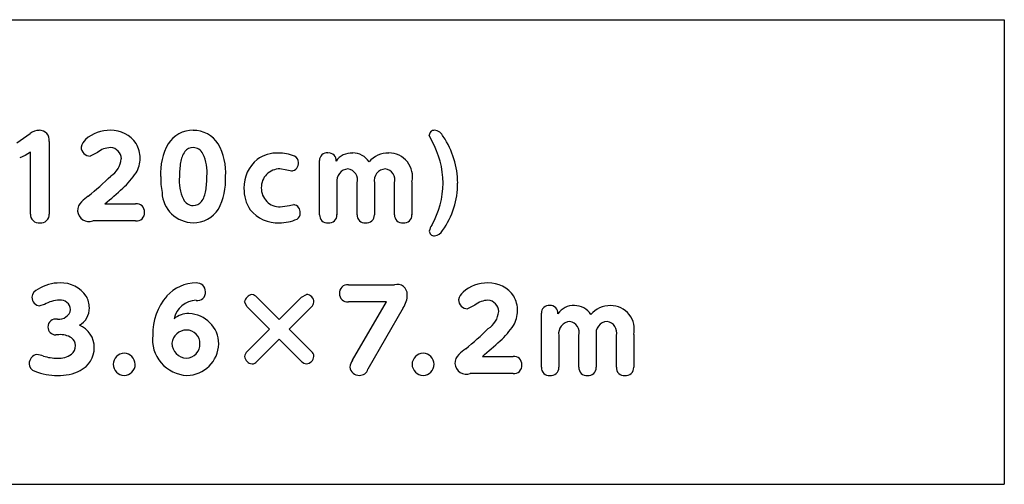
# Model space of a CAD drawing. Extents: x 0 to 8400, y 0 to 5940.
# Drawn here: x 4331 to 4569, y 3349 to 3461 of the extents above; entities that cross this region are included whole.
import ezdxf

# ---------------------------------------------------------------- set-up
doc = ezdxf.new("R2010")
doc.units = 0
doc.header["$LTSCALE"] = 6
doc.layers.add('P001', color=131, linetype='CONTINUOUS')
doc.layers.add('P901', color=135, linetype='CONTINUOUS')

# ---------------------------------------------------------------- blocks, each defined once
blk = doc.blocks.new('テントつきパーゴラ解説サイン')
at = {"layer": 'P001'}
for p, q in [((-375, -1513.91), (375.01, -1513.91)), ((375.01, -1513.91), (375.01, -1626.14)), ((-375, -1626.14), (375.01, -1626.14))]:
    blk.add_line(p, q, dxfattribs=at)
at = {"layer": 'P901'}
for p, q in [((136.43, -1543.63), (139.69, -1541.41)), ((144.28, -1543.31), (144.28, -1560.85)), ((236.69, -1543.2), (236.09, -1541.79)), ((139.74, -1545.9), (138.49, -1546.75)), ((139.74, -1560.85), (139.74, -1545.9)), ((155.94, -1545.98), (154.17, -1546.89)), ((138.49, -1546.75), (137.15, -1547.31)), ((209.6, -1561.01), (209.6, -1547.95)), ((201.69, -1550.25), (200.01, -1549.96)), ((202.87, -1550.46), (201.69, -1550.25)), ((231.9, -1553.11), (231.9, -1561.01)), ((213.8, -1553.29), (213.8, -1561.01)), ((218.65, -1561.01), (218.65, -1553.32)), ((222.84, -1553.35), (222.84, -1561.01)), ((227.71, -1561.01), (227.71, -1553.35)), ((157.75, -1558.37), (165.15, -1558.37)), ((200.09, -1559.12), (202.36, -1558.77)), ((202.36, -1558.77), (203.37, -1558.58)), ((165.15, -1562.53), (154.82, -1562.53)), ((216.56, -1577.93), (227.72, -1577.93)), ((194.46, -1580.92), (199.85, -1586.32)), ((199.85, -1586.32), (205.24, -1580.92)), ((205.24, -1580.92), (206.42, -1580.29)), ((143.1, -1582.71), (142.01, -1583.06)), ((192.09, -1583.28), (191.47, -1582.1)), ((197.48, -1588.67), (192.09, -1583.28)), ((207.62, -1583.28), (202.23, -1588.67)), ((225.74, -1582.1), (216.56, -1582.1)), ((217.54, -1596.12), (225.74, -1582.1)), ((229.8, -1583.54), (221.29, -1598.33)), ((247.11, -1582.85), (245.35, -1583.75)), ((263.18, -1597.88), (263.18, -1584.82)), ((192.09, -1594.06), (197.48, -1588.67)), ((202.23, -1588.67), (207.62, -1594.06)), ((146.6, -1590), (145.88, -1590)), ((199.85, -1591.04), (194.46, -1596.44)), ((205.24, -1596.44), (199.85, -1591.04)), ((267.37, -1590.16), (267.37, -1597.88)), ((272.23, -1597.88), (272.23, -1590.19)), ((276.42, -1590.22), (276.42, -1597.88)), ((281.29, -1597.88), (281.29, -1590.22)), ((285.48, -1589.98), (285.48, -1597.88)), ((248.92, -1595.24), (256.32, -1595.24)), ((256.32, -1599.4), (245.99, -1599.4))]:
    blk.add_line(p, q, dxfattribs=at)
for centre, radius, start, end in [((141.87, -1544.1), 3.46, 90.3877, 129.1613), ((141.97, -1542.97), 2.34, 351.679, 92.8939), ((158.97, -1549.61), 8.98, 89.2733, 131.0083), ((159.25, -1547.96), 7.33, 34.0984, 91.2959), ((178.97, -1547.76), 7.13, 89.2271, 146.8865), ((179.05, -1547.92), 7.28, 33.5545, 89.8869), ((237.28, -1541.82), 1.19, 86.9156, 178.1301), ((237.03, -1543.33), 2.72, 25.6625, 83.3942), ((155, -1545.23), 3.06, 128.7772, 170.1306), ((218.98, -1553.39), 20.43, 0.0315, 29.914), ((222.64, -1553.52), 20.32, 0.3989, 33.9959), ((154.25, -1544.62), 2.27, 182.0649, 268.1446), ((159.28, -1550.12), 5.32, 92.0912, 128.9411), ((158.94, -1547.57), 2.77, 0.8935, 86.8751), ((159.43, -1547.27), 6.81, 359.1686, 30.1129), ((186.02, -1550.98), 14.84, 151.3643, 183.1684), ((181.85, -1549.19), 5.9, 144.2792, 172.4295), ((179.02, -1547.31), 2.51, 89.0746, 141.4159), ((179.02, -1547.47), 2.67, 25.6148, 89.155), ((172.84, -1550.78), 14.08, 355.8692, 29.2928), ((156.16, -1546.98), 5.57, 302.7175, 354.3428), ((159.66, -1547.45), 6.58, 328.5265, 0.721), ((196.4, -1551.66), 20.65, 170.9604, 180.3873), ((171.45, -1550.85), 10.96, 355.045, 24.4218), ((199.94, -1554.37), 8.61, 129.0941, 181.5218), ((199.45, -1554.62), 8.51, 88.5466, 125.4712), ((199.83, -1555.05), 8.94, 65.5798, 91.0944), ((202.57, -1548.56), 1.93, 278.784, 5.2378), ((203, -1548.31), 1.5, 357.3824, 69.2015), ((211.34, -1547.84), 1.75, 81.4223, 183.6348), ((211.83, -1547.87), 1.77, 352.703, 97.297), ((217.34, -1550.66), 4.55, 86.8814, 145.6518), ((217.64, -1550.72), 4.61, 32.0181, 90.6231), ((226.14, -1552.08), 5.97, 88.3452, 140.4233), ((226.36, -1551.8), 5.69, 346.7192, 90.4684), ((199.97, -1554.4), 4.45, 89.4542, 181.5836), ((216.66, -1552.85), 2.9, 94.0044, 188.7346), ((216.08, -1552.6), 2.67, 344.3819, 81.8262), ((225.64, -1552.8), 2.85, 93.5864, 191.0578), ((225.09, -1552.64), 2.71, 344.8324, 82.2195), ((105.09, -1496.46), 77.29, 308.9949, 314.4104), ((150.14, -1541.01), 18.07, 311.1518, 326.8605), ((192.59, -1551.99), 21.38, 179.4866, 189.9381), ((186.62, -1552.77), 10.92, 174.8975, 204.4998), ((162, -1551.93), 20.37, 350.7943, 0.3618), ((171.95, -1552.64), 14.95, 331.9236, 3.216), ((64.16, -1447.4), 145.17, 310.1454, 312.393), ((176.21, -1554.39), 5.95, 324.3673, 352.2967), ((200.08, -1554.91), 8.75, 177.9811, 214.199), ((199.99, -1554.65), 4.47, 178.4609, 271.2638), ((219.28, -1553.44), 20.13, 329.8575, 0.1745), ((223.04, -1553.36), 19.91, 324.8434, 359.9637), ((153.96, -1560.02), 2.83, 131.2252, 182.242), ((158.43, -1563.8), 8.66, 122.9186, 136.9831), ((179.16, -1555.32), 7.64, 182.7129, 269.2669), ((179.09, -1556.13), 2.67, 206.027, 269.4435), ((179.09, -1556.31), 2.49, 269.281, 321.6098), ((153.92, -1559.88), 2.8, 185.0209, 288.7545), ((165.36, -1560.29), 1.93, 356.0116, 96.2865), ((179.16, -1555.87), 7.09, 269.2018, 327.5456), ((199.48, -1554.37), 8.6, 219.4038, 272.6319), ((203.12, -1560.35), 1.78, 352.3864, 82.0455), ((141.74, -1560.97), 2.01, 176.5807, 278.308), ((142.3, -1560.99), 1.99, 262.4947, 3.8745), ((165.36, -1560.6), 1.94, 263.9374, 5.3066), ((200.05, -1553.02), 9.94, 268.9925, 294.3384), ((203.32, -1560.73), 1.58, 301.6138, 5.5014), ((211.44, -1561.13), 1.84, 176.3229, 276.8197), ((211.95, -1561.13), 1.85, 260.9561, 3.8311), ((220.48, -1561.14), 1.83, 175.8651, 277.1106), ((220.99, -1561.13), 1.85, 261.0603, 3.7269), ((229.55, -1561.13), 1.84, 176.2545, 276.7213), ((230.04, -1561.12), 1.86, 261.2408, 3.5464), ((240.7, -1566.05), 4.74, 148.0229, 166.7145), ((237.26, -1564.94), 1.17, 181.1646, 274.188), ((237.24, -1563.77), 2.34, 272.7219, 333.1463), ((142.39, -1581.15), 2.29, 110.6086, 174.9188), ((146.81, -1587.34), 9.84, 89.4936, 122.0835), ((147.2, -1584.85), 7.35, 34.6599, 92.3113), ((179.84, -1587.25), 9.75, 90.3293, 137.4165), ((179.96, -1579.56), 2.06, 358.2004, 95.0637), ((216.36, -1579.87), 1.95, 84.1295, 185.3315), ((228.35, -1580.29), 2.44, 359.4418, 104.9636), ((250.14, -1586.48), 8.98, 89.2719, 131.0097), ((250.43, -1584.83), 7.33, 34.1178, 91.3055), ((142.22, -1580.96), 2.11, 179.7041, 264.4143), ((146.78, -1588.68), 7.01, 90.361, 121.6131), ((147.05, -1584.07), 2.41, 4.1308, 97.6435), ((148.23, -1583.49), 5.75, 359.7146, 29.3599), ((183.67, -1589.91), 14.38, 139.9484, 180.7992), ((180.03, -1587.43), 5.74, 92.834, 167.1749), ((180.13, -1579.84), 1.9, 258.6164, 6.5371), ((193.61, -1582.42), 2.16, 99.3989, 171.4934), ((192.89, -1582.44), 2.19, 44.1051, 80.4326), ((206.42, -1582.1), 1.81, 0.0156, 89.9844), ((216.35, -1580.18), 1.93, 176.1265, 276.1716), ((224.77, -1580.24), 6.02, 326.7402, 359.3286), ((246.17, -1582.1), 3.06, 128.7535, 170.1005), ((245.42, -1581.49), 2.26, 182.0151, 268.1421), ((250.45, -1586.98), 5.31, 92.0369, 128.9715), ((250.11, -1584.44), 2.77, 0.9158, 86.8528), ((250.61, -1584.14), 6.81, 359.165, 30.1166), ((146.61, -1583.4), 2.89, 263.0158, 350.1496), ((149.28, -1583.61), 4.7, 299.2023, 1.1786), ((206.25, -1581.82), 2, 313.1362, 351.8843), ((264.92, -1584.71), 1.75, 81.454, 183.6031), ((265.41, -1584.74), 1.77, 352.691, 97.309), ((270.92, -1587.52), 4.55, 86.8927, 145.7093), ((271.21, -1587.59), 4.61, 32.0382, 90.603), ((279.72, -1588.95), 5.97, 88.3452, 140.4233), ((279.94, -1588.67), 5.69, 346.7225, 90.4651), ((145.81, -1588.05), 1.83, 76.0401, 183.5909), ((177.81, -1590.04), 5.14, 87.3952, 130.9752), ((177.85, -1592.28), 7.38, 0.4442, 88.4648), ((247.33, -1583.85), 5.57, 302.677, 354.343), ((250.83, -1584.32), 6.58, 328.5245, 0.723), ((145.75, -1588.24), 1.77, 177.4341, 274.223), ((149.33, -1593.11), 5.85, 359.5774, 67.4229), ((196.68, -1533.82), 76.64, 308.983, 314.4431), ((241.31, -1577.87), 18.08, 311.1343, 326.8429), ((270.24, -1589.72), 2.9, 93.9584, 188.7052), ((269.66, -1589.47), 2.67, 344.3542, 81.8061), ((279.22, -1589.67), 2.85, 93.5864, 191.0578), ((278.67, -1589.51), 2.71, 344.8324, 82.2195), ((146.97, -1595.08), 5.09, 58.1723, 94.1791), ((148.34, -1592.63), 2.29, 0.1952, 54.9315), ((177.93, -1591.13), 8.71, 173.2863, 267.5481), ((177.45, -1592.45), 3.57, 89.3957, 173.7323), ((177.52, -1592.04), 3.16, 357.1724, 90.7162), ((148.01, -1592.67), 2.63, 308.708, 1.121), ((148.91, -1593.08), 6.26, 297.3203, 359.339), ((177.59, -1591.98), 3.69, 181.2169, 267.9196), ((177.41, -1592.39), 3.28, 270.8597, 3.3824), ((177.45, -1592.06), 7.77, 270.8034, 358.7913), ((249.6, -1600.67), 8.66, 122.9186, 136.9831), ((155.45, -1484.41), 144.98, 310.144, 312.3945), ((141.66, -1596.94), 2.21, 99.6746, 182.2824), ((138.6, -1608.69), 14.19, 72.487, 79.0649), ((146.22, -1584.42), 11.25, 252.6826, 270.076), ((146.64, -1590.5), 5.19, 265.4533, 305.4254), ((162.49, -1597.27), 2.78, 91.7316, 177.6698), ((162.3, -1597.26), 2.77, 2.2018, 87.9699), ((193.62, -1595.61), 2.18, 134.8863, 170.9191), ((193.58, -1594.94), 2.14, 188.746, 261.9539), ((206.12, -1594.94), 2.14, 278.168, 351.832), ((206.77, -1595.26), 1.47, 0.632, 54.4271), ((234.7, -1597.27), 2.78, 91.7512, 177.6502), ((234.52, -1597.26), 2.77, 2.1329, 88.0388), ((245.13, -1596.89), 2.83, 131.2252, 182.242), ((256.53, -1597.16), 1.93, 356.0075, 96.2348), ((141.31, -1597.02), 1.86, 180.192, 255.2293), ((162.49, -1597.04), 2.79, 182.3336, 268.0934), ((162.31, -1597.06), 2.77, 271.9447, 358.0553), ((193.27, -1595.58), 1.47, 270.5976, 324.3084), ((206.85, -1594.79), 2.31, 225.816, 259.278), ((221.65, -1598.67), 4.83, 148.1096, 170.2584), ((219.17, -1597.52), 2.31, 188.1801, 271.4525), ((219.28, -1597.74), 2.09, 268.5291, 343.4463), ((234.71, -1597.04), 2.79, 182.3336, 268.0934), ((234.52, -1597.06), 2.77, 271.9447, 358.0553), ((245.09, -1596.75), 2.8, 185.0209, 288.7545), ((256.53, -1597.47), 1.94, 263.9119, 5.3321), ((265.02, -1598), 1.84, 176.3229, 276.8197), ((265.53, -1598), 1.85, 260.9561, 3.8311), ((274.06, -1598.01), 1.83, 175.8651, 277.1106), ((274.57, -1598), 1.85, 261.0892, 3.698), ((283.12, -1598), 1.84, 176.2545, 276.7213), ((283.62, -1597.99), 1.86, 261.2408, 3.5464), ((145.96, -1586.42), 13.42, 247.5389, 271.3818), ((146.76, -1588.69), 11.15, 267.552, 296.7854)]:
    blk.add_arc(centre, radius, start, end, dxfattribs=at)

msp = doc.modelspace()

# ---------------------------------------------------------------- block references
at = {"layer": 'P001'}
msp.add_blockref('テントつきパーゴラ解説サイン', (4194.13, 4974.77), dxfattribs=at)

doc.saveas('drawing.dxf')
